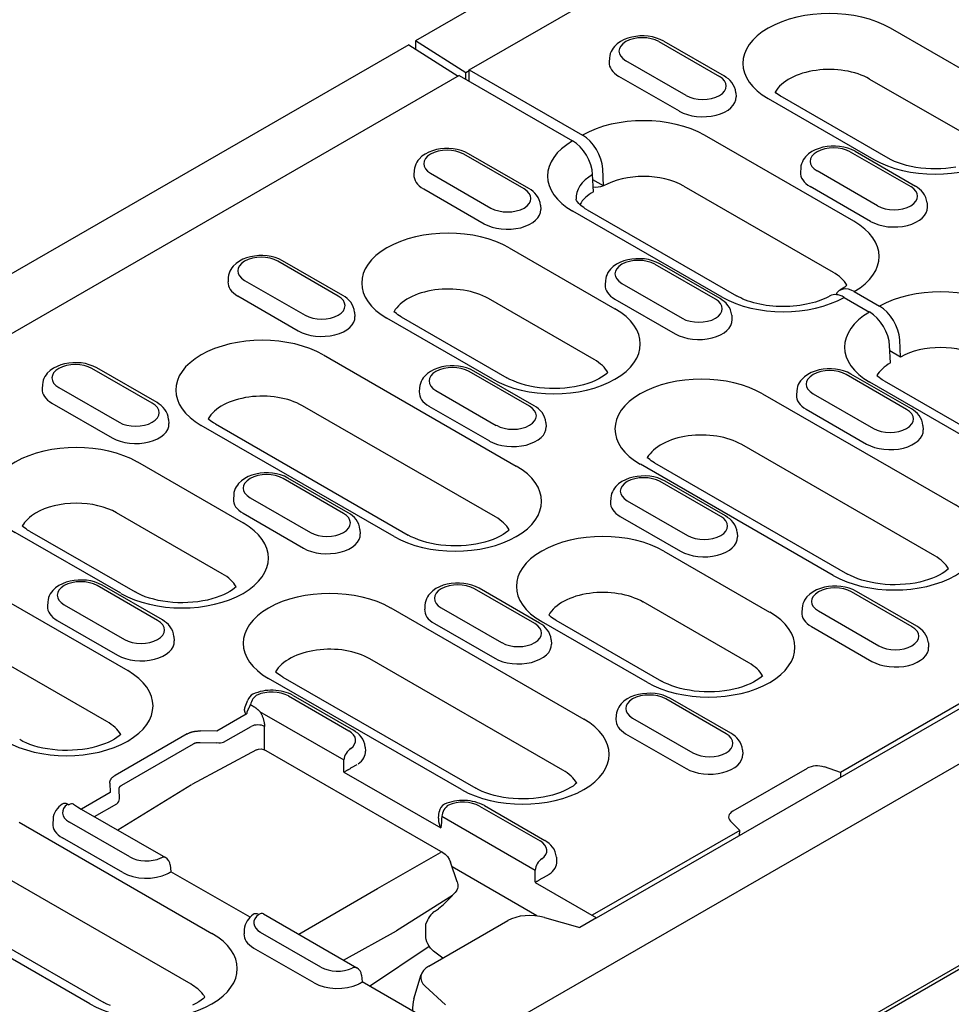
# Model space of a CAD drawing. Extents: x 2966 to 4408, y 1102 to 3018.
# Drawn here: x 3322 to 3432, y 1520 to 1636 of the extents above; entities that cross this region are included whole.
import ezdxf

# ---------------------------------------------------------------- set-up
doc = ezdxf.new("R2010")
doc.units = 0
doc.header["$LTSCALE"] = 8
doc.header["$MEASUREMENT"] = 0
doc.layers.add('DUENN-18', color=94, linetype='CONTINUOUS')
doc.layers.add('SICHTBAR', color=7, linetype='CONTINUOUS')

msp = doc.modelspace()

# ---------------------------------------------------------------- linework, layer by layer
at = {"layer": 'DUENN-18'}
for p, q in [((3375.32, 1630.51), (3452.72, 1675.09)), ((3437.61, 1628.23), (3425.12, 1635.43)), ((3374.92, 1630.15), (3368.97, 1633.94)), ((3397.75, 1633.84), (3404.89, 1629.73)), ((3398.31, 1633.9), (3405.45, 1629.79)), ((3368.18, 1633.48), (3374.02, 1629.77)), ((3391.9, 1631.93), (3391.87, 1631.42)), ((3400.97, 1627.47), (3393.83, 1631.58)), ((3375.32, 1630.38), (3374.92, 1630.15)), ((3374.92, 1629.37), (3374.92, 1630.15)), ((3375.32, 1630.51), (3388.72, 1622.8)), ((3375.32, 1629.14), (3375.32, 1630.51)), ((3374.13, 1629.83), (3296.73, 1585.26)), ((3374.13, 1629.83), (3387.53, 1622.11)), ((3400.16, 1625.63), (3393.01, 1629.74)), ((3422.65, 1629.42), (3435.15, 1622.23)), ((3406.82, 1627.81), (3406.86, 1627.31)), ((3410.66, 1627.11), (3423.16, 1619.91)), ((3424.84, 1620.08), (3412.34, 1627.27)), ((3420.79, 1612.61), (3403.14, 1622.77)), ((3420.37, 1620.82), (3427.51, 1616.71)), ((3420.93, 1620.88), (3428.07, 1616.76)), ((3381.81, 1616.43), (3374.66, 1620.55)), ((3382.37, 1616.49), (3375.22, 1620.6)), ((3368.81, 1618.63), (3368.78, 1618.12)), ((3391.19, 1616.79), (3391.1, 1618.82)), ((3414.51, 1618.9), (3414.48, 1618.4)), ((3423.58, 1614.45), (3416.44, 1618.56)), ((3370.74, 1618.29), (3377.88, 1614.18)), ((3390, 1616.1), (3389.91, 1618.13)), ((3391.19, 1616.79), (3389.94, 1617.51)), ((3369.93, 1616.44), (3377.07, 1612.33)), ((3400.67, 1616.77), (3418.33, 1606.6)), ((3422.77, 1612.6), (3415.63, 1616.72)), ((3383.74, 1614.52), (3383.77, 1614.01)), ((3405.23, 1603.64), (3387.57, 1613.81)), ((3389.25, 1613.98), (3406.91, 1603.81)), ((3429.44, 1614.79), (3429.47, 1614.29)), ((3380.05, 1609.48), (3392.55, 1602.28)), ((3360.39, 1603.83), (3353.25, 1607.95)), ((3359.83, 1603.78), (3352.69, 1607.89)), ((3404.42, 1603.41), (3397.28, 1607.52)), ((3404.98, 1603.47), (3397.84, 1607.58)), ((3346.83, 1605.97), (3346.8, 1605.47)), ((3348.76, 1605.63), (3355.9, 1601.52)), ((3391.42, 1605.61), (3391.39, 1605.1)), ((3393.35, 1605.27), (3400.49, 1601.15)), ((3347.95, 1603.79), (3355.09, 1599.67)), ((3390.08, 1596.27), (3377.58, 1603.47)), ((3392.54, 1603.42), (3399.68, 1599.31)), ((3419.64, 1603.62), (3422.64, 1601.89)), ((3420.83, 1604.31), (3423.83, 1602.58)), ((3361.76, 1601.86), (3361.79, 1601.36)), ((3378.09, 1593.96), (3365.59, 1601.15)), ((3367.27, 1601.32), (3379.77, 1594.12)), ((3406.35, 1601.5), (3406.38, 1600.99)), ((3425.11, 1595.89), (3425.02, 1597.92)), ((3426.3, 1596.57), (3426.21, 1598.6)), ((3358.07, 1596.82), (3380.88, 1583.69)), ((3426.3, 1596.57), (3425.05, 1597.29)), ((3337.85, 1591.12), (3330.71, 1595.23)), ((3338.41, 1591.18), (3331.27, 1595.29)), ((3382.44, 1590.76), (3375.3, 1594.87)), ((3383, 1590.81), (3375.86, 1594.92)), ((3427.03, 1590.39), (3419.89, 1594.5)), ((3427.59, 1590.45), (3420.45, 1594.56)), ((3324.85, 1593.32), (3324.82, 1592.81)), ((3326.78, 1592.97), (3333.93, 1588.86)), ((3369.45, 1592.95), (3369.41, 1592.45)), ((3440.34, 1583.43), (3422.68, 1593.59)), ((3424.36, 1593.76), (3442.02, 1583.59)), ((3371.38, 1592.61), (3378.52, 1588.5)), ((3410, 1592.23), (3432.81, 1579.09)), ((3414.04, 1592.59), (3414, 1592.08)), ((3415.97, 1592.24), (3423.11, 1588.13)), ((3325.97, 1591.13), (3333.11, 1587.02)), ((3378.42, 1577.68), (3355.6, 1590.81)), ((3370.56, 1590.76), (3377.7, 1586.65)), ((3415.15, 1590.4), (3422.29, 1586.29)), ((3339.78, 1589.21), (3339.81, 1588.7)), ((3366.43, 1575.36), (3343.62, 1588.5)), ((3345.3, 1588.66), (3368.11, 1575.53)), ((3384.37, 1588.84), (3384.4, 1588.33)), ((3428.96, 1588.47), (3428.99, 1587.97)), ((3430.35, 1573.09), (3407.53, 1586.22)), ((3336.09, 1584.17), (3348.59, 1576.97)), ((3418.36, 1570.77), (3395.55, 1583.91)), ((3397.23, 1584.07), (3420.04, 1570.93)), ((3360.46, 1578.1), (3353.32, 1582.21)), ((3361.02, 1578.15), (3353.88, 1582.27)), ((3405.05, 1577.73), (3397.91, 1581.85)), ((3405.61, 1577.79), (3398.47, 1581.9)), ((3347.47, 1580.3), (3347.43, 1579.79)), ((3349.4, 1579.95), (3356.54, 1575.84)), ((3392.06, 1579.93), (3392.03, 1579.42)), ((3393.99, 1579.59), (3401.13, 1575.48)), ((3346.12, 1570.96), (3333.63, 1578.16)), ((3348.58, 1578.11), (3355.72, 1574)), ((3393.17, 1577.74), (3400.31, 1573.63)), ((3334.13, 1568.65), (3321.64, 1575.84)), ((3323.32, 1576.01), (3335.81, 1568.81)), ((3362.39, 1576.18), (3362.42, 1575.68)), ((3406.98, 1575.82), (3407.02, 1575.31)), ((3468.15, 1575.69), (3419.2, 1547.49)), ((3390.38, 1530.31), (3468.51, 1575.31)), ((3398.34, 1573.63), (3410.83, 1566.44)), ((3314.11, 1571.51), (3334.94, 1559.52)), ((3338.48, 1565.44), (3331.34, 1569.56)), ((3339.04, 1565.5), (3331.9, 1569.61)), ((3383.07, 1565.08), (3375.93, 1569.19)), ((3383.63, 1565.13), (3376.49, 1569.25)), ((3427.67, 1564.71), (3420.53, 1568.82)), ((3428.23, 1564.77), (3421.09, 1568.88)), ((3325.49, 1567.64), (3325.46, 1567.13)), ((3327.42, 1567.3), (3334.56, 1563.18)), ((3370.08, 1567.27), (3370.05, 1566.77)), ((3408.37, 1560.43), (3395.87, 1567.63)), ((3366.04, 1566.92), (3388.86, 1553.78)), ((3372.01, 1566.93), (3379.15, 1562.82)), ((3414.67, 1566.91), (3414.64, 1566.4)), ((3416.6, 1566.57), (3423.74, 1562.45)), ((3332.48, 1553.51), (3311.65, 1565.5)), ((3326.6, 1565.45), (3333.74, 1561.34)), ((3371.2, 1565.09), (3378.34, 1560.97)), ((3396.38, 1558.11), (3383.88, 1565.31)), ((3385.56, 1565.47), (3398.06, 1558.28)), ((3415.79, 1564.72), (3422.93, 1560.61)), ((3340.41, 1563.53), (3340.45, 1563.02)), ((3385.01, 1563.16), (3385.04, 1562.66)), ((3429.6, 1562.8), (3429.63, 1562.29)), ((3386.39, 1547.77), (3363.58, 1560.91)), ((3374.4, 1545.46), (3351.59, 1558.59)), ((3353.27, 1558.76), (3376.08, 1545.62)), ((3409.98, 1558.87), (3409.98, 1558.94)), ((3353.94, 1556.52), (3361.08, 1552.41)), ((3354.5, 1556.58), (3361.64, 1552.47)), ((3405.69, 1552.06), (3398.55, 1556.17)), ((3406.25, 1552.11), (3399.11, 1556.22)), ((3349.46, 1555.5), (3349.59, 1555.43)), ((3350.54, 1554.7), (3360.5, 1548.97)), ((3348.93, 1554.36), (3345.49, 1552.38)), ((3392.69, 1554.25), (3392.66, 1553.75)), ((3394.62, 1553.91), (3401.76, 1549.8)), ((3345.49, 1552.38), (3343.54, 1552.4)), ((3346.28, 1551.05), (3349.53, 1552.92)), ((3351.12, 1550.16), (3351.12, 1552.92)), ((3341.95, 1552.03), (3333.45, 1547.14)), ((3343.52, 1551.02), (3345.47, 1551)), ((3393.81, 1552.06), (3400.95, 1547.95)), ((3334.23, 1545.98), (3342.72, 1550.87)), ((3350.15, 1550.15), (3342.51, 1546.06)), ((3350.15, 1550.15), (3350.15, 1550.15)), ((3351.26, 1550.09), (3372.18, 1538.04)), ((3363.01, 1550.49), (3363.04, 1549.99)), ((3407.62, 1550.14), (3407.65, 1549.63)), ((3360.51, 1547.52), (3371.95, 1540.93)), ((3415.27, 1547.97), (3406.47, 1542.9)), ((3419.2, 1547.49), (3417.3, 1548.13)), ((3419.2, 1547.49), (3419.23, 1546.92)), ((3332.85, 1545.1), (3329.47, 1543.15)), ((3332.81, 1546.22), (3332.85, 1545.1)), ((3342.47, 1546.03), (3333.78, 1540.67)), ((3333.95, 1544.37), (3333.91, 1545.49)), ((3327.85, 1543.75), (3327.98, 1543.67)), ((3329.45, 1543.16), (3339.41, 1537.42)), ((3331.02, 1542.26), (3333.64, 1543.77)), ((3371.69, 1542.08), (3371.76, 1542.82)), ((3376.55, 1543.5), (3383.69, 1539.39)), ((3377.11, 1543.56), (3384.25, 1539.44)), ((3322.09, 1541.6), (3344.9, 1528.47)), ((3326.11, 1541.95), (3326.07, 1541.44)), ((3335.18, 1537.5), (3328.04, 1541.61)), ((3372.08, 1542.3), (3383.12, 1535.95)), ((3406.2, 1541.73), (3407.3, 1540.64)), ((3407.3, 1540.64), (3389.87, 1530.61)), ((3407.27, 1540.04), (3407.3, 1540.64)), ((3334.36, 1535.65), (3327.22, 1539.76)), ((3364.46, 1533.79), (3371.9, 1538.02)), ((3385.62, 1537.47), (3385.65, 1536.97)), ((3339.97, 1536.56), (3340.05, 1535.76)), ((3373.88, 1534.57), (3373.1, 1536.87)), ((3383.32, 1530.56), (3373.28, 1536.34)), ((3342.43, 1522.46), (3319.62, 1535.6)), ((3349.4, 1530.37), (3340.05, 1535.76)), ((3355.16, 1528.36), (3364.46, 1533.79)), ((3383.12, 1534.49), (3390.38, 1530.31)), ((3330.45, 1520.14), (3307.63, 1533.28)), ((3309.31, 1533.45), (3332.12, 1520.31)), ((3373.33, 1532.95), (3366.73, 1528.78)), ((3371.22, 1531.07), (3371.68, 1531.38)), ((3371.7, 1531.39), (3372.26, 1531.9)), ((3350.99, 1530.76), (3362.03, 1524.4)), ((3370.55, 1524.61), (3379.88, 1529.98)), ((3383.35, 1530.53), (3383.32, 1530.56)), ((3384.22, 1530.35), (3388.38, 1529.17)), ((3390.38, 1530.31), (3388.38, 1529.17)), ((3442.12, 1529.77), (3284.7, 1439.12)), ((3348.72, 1528.93), (3348.69, 1528.42)), ((3370.18, 1528.15), (3370.2, 1529.6)), ((3357.79, 1524.47), (3350.65, 1528.59)), ((3360.47, 1525.3), (3366.73, 1528.78)), ((3356.97, 1522.63), (3349.83, 1526.74)), ((3363.51, 1522.25), (3370.59, 1526.96)), ((3372.18, 1525.54), (3371.11, 1526.38)), ((3362.58, 1523.54), (3362.66, 1522.73)), ((3368.77, 1520.73), (3369.63, 1523.59)), ((3369.66, 1518.7), (3362.66, 1522.73)), ((3372.51, 1520.03), (3370.11, 1522.22))]:
    msp.add_line(p, q, dxfattribs=at)
at = {"layer": 'DUENN-18', "flags": 128}
for points in [[(3398.31, 1633.9), (3397.89, 1634.11), (3397.44, 1634.27), (3396.98, 1634.39), (3396.49, 1634.47), (3396, 1634.51), (3395.5, 1634.51), (3395.01, 1634.46), (3394.53, 1634.38), (3394.06, 1634.25), (3393.62, 1634.08), (3393.2, 1633.86), (3392.82, 1633.59), (3392.48, 1633.27), (3392.33, 1633.08), (3392.2, 1632.88), (3392.08, 1632.66), (3391.99, 1632.43), (3391.93, 1632.18), (3391.9, 1631.93)], [(3406.82, 1627.81), (3406.78, 1628.14), (3406.68, 1628.45), (3406.54, 1628.74), (3406.37, 1629), (3406.17, 1629.23), (3405.95, 1629.44), (3405.71, 1629.62), (3405.45, 1629.79)], [(3375.22, 1620.6), (3374.8, 1620.81), (3374.36, 1620.98), (3373.89, 1621.1), (3373.4, 1621.18), (3372.91, 1621.22), (3372.41, 1621.21), (3371.92, 1621.17), (3371.44, 1621.08), (3370.98, 1620.95), (3370.53, 1620.78), (3370.11, 1620.56), (3369.73, 1620.3), (3369.39, 1619.97), (3369.24, 1619.78), (3369.11, 1619.58), (3368.99, 1619.36), (3368.91, 1619.13), (3368.84, 1618.88), (3368.81, 1618.63)], [(3420.93, 1620.88), (3420.51, 1621.09), (3420.06, 1621.25), (3419.59, 1621.37), (3419.1, 1621.45), (3418.61, 1621.49), (3418.12, 1621.49), (3417.62, 1621.44), (3417.14, 1621.36), (3416.68, 1621.23), (3416.23, 1621.06), (3415.82, 1620.84), (3415.43, 1620.57), (3415.09, 1620.24), (3414.94, 1620.06), (3414.81, 1619.86), (3414.7, 1619.64), (3414.61, 1619.4), (3414.54, 1619.16), (3414.51, 1618.9)], [(3383.74, 1614.52), (3383.69, 1614.84), (3383.59, 1615.16), (3383.45, 1615.44), (3383.28, 1615.7), (3383.08, 1615.94), (3382.86, 1616.14), (3382.62, 1616.33), (3382.37, 1616.49)], [(3429.44, 1614.79), (3429.39, 1615.12), (3429.29, 1615.43), (3429.16, 1615.72), (3428.98, 1615.98), (3428.78, 1616.21), (3428.56, 1616.42), (3428.32, 1616.6), (3428.07, 1616.76)], [(3389.25, 1613.98), (3389.04, 1614.1), (3388.85, 1614.23), (3388.68, 1614.35), (3388.53, 1614.48), (3388.39, 1614.59), (3388.28, 1614.7), (3388.11, 1614.9), (3388.01, 1615.05), (3387.96, 1615.15), (3387.95, 1615.2), (3387.95, 1615.22)], [(3353.25, 1607.95), (3352.82, 1608.16), (3352.38, 1608.32), (3351.91, 1608.44), (3351.42, 1608.52), (3350.93, 1608.56), (3350.44, 1608.56), (3349.94, 1608.51), (3349.46, 1608.42), (3349, 1608.3), (3348.55, 1608.12), (3348.14, 1607.91), (3347.75, 1607.64), (3347.41, 1607.31), (3347.26, 1607.13), (3347.13, 1606.92), (3347.02, 1606.71), (3346.93, 1606.47), (3346.86, 1606.23), (3346.83, 1605.97)], [(3397.84, 1607.58), (3397.42, 1607.79), (3396.97, 1607.95), (3396.5, 1608.08), (3396.02, 1608.16), (3395.52, 1608.19), (3395.03, 1608.19), (3394.54, 1608.15), (3394.05, 1608.06), (3393.59, 1607.93), (3393.14, 1607.76), (3392.73, 1607.54), (3392.34, 1607.27), (3392, 1606.95), (3391.85, 1606.76), (3391.72, 1606.56), (3391.61, 1606.34), (3391.52, 1606.11), (3391.46, 1605.86), (3391.42, 1605.61)], [(3361.76, 1601.86), (3361.71, 1602.19), (3361.61, 1602.5), (3361.48, 1602.79), (3361.3, 1603.05), (3361.1, 1603.28), (3360.88, 1603.49), (3360.64, 1603.67), (3360.39, 1603.83)], [(3406.35, 1601.5), (3406.3, 1601.82), (3406.2, 1602.13), (3406.07, 1602.42), (3405.89, 1602.68), (3405.69, 1602.92), (3405.47, 1603.12), (3405.23, 1603.31), (3404.98, 1603.47)], [(3417.97, 1603.79), (3417.72, 1603.66), (3417.46, 1603.53), (3417.18, 1603.41), (3416.88, 1603.29), (3416.57, 1603.17), (3416.24, 1603.07), (3415.9, 1602.97), (3415.54, 1602.88), (3415.18, 1602.8), (3414.8, 1602.73), (3414.42, 1602.67), (3414.03, 1602.62), (3413.63, 1602.58), (3413.23, 1602.56), (3412.83, 1602.54), (3412.42, 1602.53), (3412.02, 1602.54), (3411.62, 1602.56), (3411.22, 1602.59), (3410.82, 1602.63), (3410.43, 1602.68), (3410.05, 1602.74), (3409.67, 1602.81), (3409.31, 1602.89), (3408.96, 1602.98), (3408.62, 1603.08), (3408.29, 1603.19), (3407.98, 1603.3), (3407.68, 1603.42), (3407.41, 1603.55), (3407.15, 1603.68), (3406.91, 1603.81)], [(3331.27, 1595.29), (3330.85, 1595.5), (3330.4, 1595.66), (3329.93, 1595.79), (3329.45, 1595.87), (3328.95, 1595.9), (3328.46, 1595.9), (3327.97, 1595.85), (3327.48, 1595.77), (3327.02, 1595.64), (3326.58, 1595.47), (3326.16, 1595.25), (3325.78, 1594.98), (3325.43, 1594.66), (3325.28, 1594.47), (3325.15, 1594.27), (3325.04, 1594.05), (3324.95, 1593.82), (3324.89, 1593.57), (3324.85, 1593.32)], [(3375.86, 1594.92), (3375.44, 1595.13), (3374.99, 1595.3), (3374.52, 1595.42), (3374.04, 1595.5), (3373.54, 1595.54), (3373.05, 1595.53), (3372.56, 1595.49), (3372.08, 1595.4), (3371.61, 1595.27), (3371.17, 1595.1), (3370.75, 1594.88), (3370.37, 1594.62), (3370.03, 1594.29), (3369.88, 1594.11), (3369.74, 1593.9), (3369.63, 1593.68), (3369.54, 1593.45), (3369.48, 1593.21), (3369.45, 1592.95)], [(3420.45, 1594.56), (3420.03, 1594.77), (3419.58, 1594.93), (3419.11, 1595.05), (3418.63, 1595.13), (3418.14, 1595.17), (3417.64, 1595.17), (3417.15, 1595.12), (3416.67, 1595.04), (3416.2, 1594.91), (3415.76, 1594.74), (3415.34, 1594.52), (3414.96, 1594.25), (3414.62, 1593.93), (3414.47, 1593.74), (3414.33, 1593.54), (3414.22, 1593.32), (3414.13, 1593.09), (3414.07, 1592.84), (3414.04, 1592.59)], [(3339.78, 1589.21), (3339.73, 1589.53), (3339.64, 1589.84), (3339.5, 1590.13), (3339.32, 1590.39), (3339.13, 1590.62), (3338.9, 1590.83), (3338.66, 1591.02), (3338.41, 1591.18)], [(3384.37, 1588.84), (3384.32, 1589.17), (3384.23, 1589.48), (3384.09, 1589.76), (3383.92, 1590.03), (3383.72, 1590.26), (3383.49, 1590.47), (3383.26, 1590.65), (3383, 1590.81)], [(3428.96, 1588.47), (3428.91, 1588.8), (3428.82, 1589.11), (3428.68, 1589.4), (3428.51, 1589.66), (3428.31, 1589.89), (3428.09, 1590.1), (3427.85, 1590.28), (3427.59, 1590.45)], [(3353.88, 1582.27), (3353.46, 1582.48), (3353.01, 1582.64), (3352.54, 1582.76), (3352.06, 1582.84), (3351.57, 1582.88), (3351.07, 1582.88), (3350.58, 1582.83), (3350.1, 1582.75), (3349.63, 1582.62), (3349.19, 1582.45), (3348.77, 1582.23), (3348.39, 1581.96), (3348.05, 1581.64), (3347.9, 1581.45), (3347.76, 1581.25), (3347.65, 1581.03), (3347.56, 1580.8), (3347.5, 1580.55), (3347.47, 1580.3)], [(3398.47, 1581.9), (3398.05, 1582.11), (3397.6, 1582.28), (3397.13, 1582.4), (3396.65, 1582.48), (3396.16, 1582.52), (3395.66, 1582.51), (3395.17, 1582.47), (3394.69, 1582.38), (3394.22, 1582.25), (3393.78, 1582.08), (3393.36, 1581.86), (3392.98, 1581.59), (3392.64, 1581.27), (3392.49, 1581.08), (3392.36, 1580.88), (3392.24, 1580.66), (3392.15, 1580.43), (3392.09, 1580.18), (3392.06, 1579.93)], [(3362.39, 1576.18), (3362.34, 1576.51), (3362.25, 1576.82), (3362.11, 1577.11), (3361.94, 1577.37), (3361.74, 1577.6), (3361.52, 1577.81), (3361.28, 1577.99), (3361.02, 1578.15)], [(3406.98, 1575.82), (3406.94, 1576.14), (3406.84, 1576.46), (3406.7, 1576.74), (3406.53, 1577), (3406.33, 1577.24), (3406.11, 1577.44), (3405.87, 1577.63), (3405.61, 1577.79)], [(3331.9, 1569.61), (3331.48, 1569.82), (3331.03, 1569.99), (3330.56, 1570.11), (3330.08, 1570.19), (3329.59, 1570.22), (3329.09, 1570.22), (3328.6, 1570.18), (3328.12, 1570.09), (3327.65, 1569.96), (3327.21, 1569.79), (3326.79, 1569.57), (3326.41, 1569.3), (3326.07, 1568.98), (3325.92, 1568.79), (3325.79, 1568.59), (3325.67, 1568.37), (3325.58, 1568.14), (3325.52, 1567.89), (3325.49, 1567.64)], [(3376.49, 1569.25), (3376.07, 1569.46), (3375.62, 1569.62), (3375.16, 1569.74), (3374.67, 1569.82), (3374.18, 1569.86), (3373.68, 1569.86), (3373.19, 1569.81), (3372.71, 1569.72), (3372.24, 1569.6), (3371.8, 1569.42), (3371.38, 1569.21), (3371, 1568.94), (3370.66, 1568.61), (3370.51, 1568.43), (3370.38, 1568.22), (3370.26, 1568.01), (3370.17, 1567.77), (3370.11, 1567.53), (3370.08, 1567.27)], [(3421.09, 1568.88), (3420.66, 1569.09), (3420.22, 1569.25), (3419.75, 1569.38), (3419.26, 1569.46), (3418.77, 1569.49), (3418.28, 1569.49), (3417.78, 1569.45), (3417.3, 1569.36), (3416.84, 1569.23), (3416.39, 1569.06), (3415.98, 1568.84), (3415.59, 1568.57), (3415.25, 1568.25), (3415.1, 1568.06), (3414.97, 1567.86), (3414.86, 1567.64), (3414.77, 1567.41), (3414.7, 1567.16), (3414.67, 1566.91)], [(3340.41, 1563.53), (3340.37, 1563.85), (3340.27, 1564.16), (3340.13, 1564.45), (3339.96, 1564.71), (3339.76, 1564.95), (3339.54, 1565.15), (3339.3, 1565.34), (3339.04, 1565.5)], [(3385.01, 1563.16), (3384.96, 1563.49), (3384.86, 1563.8), (3384.72, 1564.09), (3384.55, 1564.35), (3384.35, 1564.58), (3384.13, 1564.79), (3383.89, 1564.97), (3383.63, 1565.13)], [(3429.6, 1562.8), (3429.55, 1563.12), (3429.45, 1563.43), (3429.31, 1563.72), (3429.14, 1563.98), (3428.94, 1564.21), (3428.72, 1564.42), (3428.48, 1564.61), (3428.23, 1564.77)], [(3354.5, 1556.58), (3354.23, 1556.72), (3353.96, 1556.84), (3353.67, 1556.94), (3353.38, 1557.02), (3353.08, 1557.09), (3352.77, 1557.14), (3352.46, 1557.18), (3352.15, 1557.19), (3351.84, 1557.19), (3351.52, 1557.18), (3351.21, 1557.15), (3350.91, 1557.1), (3350.6, 1557.03), (3350.31, 1556.95), (3350.02, 1556.85), (3349.75, 1556.73)], [(3399.11, 1556.22), (3398.69, 1556.43), (3398.24, 1556.6), (3397.77, 1556.72), (3397.29, 1556.8), (3396.79, 1556.84), (3396.3, 1556.83), (3395.81, 1556.79), (3395.32, 1556.7), (3394.86, 1556.57), (3394.41, 1556.4), (3394, 1556.18), (3393.61, 1555.92), (3393.27, 1555.59), (3393.12, 1555.4), (3392.99, 1555.2), (3392.88, 1554.98), (3392.79, 1554.75), (3392.73, 1554.51), (3392.69, 1554.25)], [(3348.81, 1555.23), (3348.91, 1555.43), (3349, 1555.63), (3349.08, 1555.83), (3349.14, 1556.01)], [(3348.81, 1555.23), (3348.79, 1555.19), (3348.77, 1555.16), (3348.76, 1555.12), (3348.75, 1555.08), (3348.74, 1555.05), (3348.73, 1555.01), (3348.73, 1554.97), (3348.72, 1554.94), (3348.72, 1554.9), (3348.72, 1554.86), (3348.73, 1554.82), (3348.73, 1554.79), (3348.74, 1554.75), (3348.75, 1554.71), (3348.76, 1554.68), (3348.77, 1554.64), (3348.79, 1554.6), (3348.8, 1554.57), (3348.82, 1554.53), (3348.84, 1554.5), (3348.86, 1554.46), (3348.88, 1554.43), (3348.9, 1554.39), (3348.93, 1554.36)], [(3348.93, 1554.36), (3349.05, 1554.5), (3349.06, 1554.54), (3349.06, 1554.58), (3349.07, 1554.62), (3349.08, 1554.67), (3349.1, 1554.71), (3349.11, 1554.75), (3349.13, 1554.8), (3349.15, 1554.84), (3349.17, 1554.89), (3349.19, 1554.93), (3349.21, 1554.98), (3349.23, 1555.03), (3349.26, 1555.07), (3349.28, 1555.11), (3349.3, 1555.16), (3349.32, 1555.2), (3349.35, 1555.25), (3349.37, 1555.29), (3349.39, 1555.33), (3349.41, 1555.38), (3349.42, 1555.42), (3349.44, 1555.46), (3349.46, 1555.5)], [(3349.59, 1555.43), (3349.63, 1555.4), (3349.67, 1555.38), (3349.71, 1555.35), (3349.75, 1555.33), (3349.79, 1555.3), (3349.83, 1555.27), (3349.87, 1555.25), (3349.91, 1555.22), (3349.95, 1555.19), (3349.99, 1555.16), (3350.03, 1555.13), (3350.07, 1555.1), (3350.11, 1555.07), (3350.15, 1555.04), (3350.19, 1555.01), (3350.23, 1554.98), (3350.27, 1554.94), (3350.31, 1554.91), (3350.35, 1554.88), (3350.39, 1554.84), (3350.43, 1554.81), (3350.47, 1554.77), (3350.51, 1554.74), (3350.54, 1554.7)], [(3350.54, 1554.7), (3350.59, 1554.64), (3350.63, 1554.57), (3350.67, 1554.5), (3350.71, 1554.43), (3350.75, 1554.35), (3350.78, 1554.28), (3350.82, 1554.21), (3350.85, 1554.13), (3350.88, 1554.05), (3350.91, 1553.98), (3350.94, 1553.9), (3350.97, 1553.82), (3350.99, 1553.74), (3351.01, 1553.67), (3351.03, 1553.59), (3351.05, 1553.51), (3351.07, 1553.43), (3351.08, 1553.36), (3351.09, 1553.28), (3351.1, 1553.21), (3351.11, 1553.14), (3351.11, 1553.06), (3351.12, 1552.99), (3351.12, 1552.92)], [(3341.95, 1552.03), (3342, 1552.06), (3342.05, 1552.08), (3342.11, 1552.11), (3342.17, 1552.14), (3342.23, 1552.16), (3342.29, 1552.19), (3342.35, 1552.21), (3342.41, 1552.23), (3342.48, 1552.25), (3342.54, 1552.27), (3342.61, 1552.29), (3342.68, 1552.31), (3342.75, 1552.32), (3342.82, 1552.33), (3342.89, 1552.35), (3342.96, 1552.36), (3343.04, 1552.37), (3343.11, 1552.38), (3343.18, 1552.38), (3343.25, 1552.39), (3343.33, 1552.39), (3343.4, 1552.4), (3343.47, 1552.4), (3343.54, 1552.4)], [(3363.01, 1550.49), (3362.96, 1550.82), (3362.87, 1551.13), (3362.73, 1551.42), (3362.55, 1551.68), (3362.36, 1551.91), (3362.13, 1552.12), (3361.89, 1552.3), (3361.64, 1552.47)], [(3407.62, 1550.14), (3407.57, 1550.47), (3407.47, 1550.78), (3407.34, 1551.06), (3407.16, 1551.32), (3406.96, 1551.56), (3406.74, 1551.77), (3406.5, 1551.95), (3406.25, 1552.11)], [(3342.72, 1550.87), (3342.75, 1550.89), (3342.78, 1550.9), (3342.8, 1550.92), (3342.83, 1550.93), (3342.86, 1550.94), (3342.89, 1550.95), (3342.92, 1550.97), (3342.95, 1550.98), (3342.99, 1550.99), (3343.02, 1551), (3343.05, 1551), (3343.09, 1551.01), (3343.12, 1551.02), (3343.16, 1551.02), (3343.19, 1551.03), (3343.23, 1551.03), (3343.27, 1551.03), (3343.3, 1551.03), (3343.34, 1551.03), (3343.38, 1551.03), (3343.41, 1551.03), (3343.45, 1551.03), (3343.49, 1551.03), (3343.52, 1551.02)], [(3350.15, 1550.15), (3350.42, 1550.25), (3350.7, 1550.27), (3350.99, 1550.21), (3351.26, 1550.09)], [(3360.51, 1547.52), (3360.56, 1547.54), (3360.6, 1547.57), (3360.65, 1547.61), (3360.7, 1547.64), (3360.76, 1547.67), (3360.81, 1547.71), (3360.87, 1547.74), (3360.93, 1547.78), (3360.99, 1547.81), (3361.06, 1547.85), (3361.12, 1547.89), (3361.19, 1547.93), (3361.26, 1547.97), (3361.33, 1548.01), (3361.4, 1548.05), (3361.48, 1548.09), (3361.55, 1548.14), (3361.62, 1548.18), (3361.7, 1548.22), (3361.77, 1548.26), (3361.85, 1548.3), (3361.92, 1548.34), (3361.99, 1548.38), (3362.05, 1548.41)], [(3332.81, 1546.22), (3332.81, 1546.26), (3332.81, 1546.3), (3332.82, 1546.34), (3332.83, 1546.38), (3332.84, 1546.43), (3332.85, 1546.47), (3332.86, 1546.51), (3332.88, 1546.55), (3332.9, 1546.59), (3332.92, 1546.63), (3332.94, 1546.67), (3332.97, 1546.71), (3333, 1546.75), (3333.03, 1546.79), (3333.06, 1546.83), (3333.1, 1546.87), (3333.14, 1546.91), (3333.18, 1546.94), (3333.22, 1546.98), (3333.26, 1547.01), (3333.31, 1547.04), (3333.36, 1547.07), (3333.4, 1547.11), (3333.45, 1547.14)], [(3333.91, 1545.49), (3333.91, 1545.51), (3333.91, 1545.54), (3333.91, 1545.56), (3333.92, 1545.59), (3333.92, 1545.61), (3333.93, 1545.63), (3333.93, 1545.66), (3333.94, 1545.68), (3333.95, 1545.7), (3333.96, 1545.73), (3333.97, 1545.75), (3333.99, 1545.77), (3334, 1545.79), (3334.02, 1545.81), (3334.03, 1545.83), (3334.05, 1545.85), (3334.07, 1545.87), (3334.09, 1545.89), (3334.11, 1545.9), (3334.13, 1545.92), (3334.15, 1545.93), (3334.18, 1545.95), (3334.2, 1545.96), (3334.23, 1545.98)], [(3377.11, 1543.56), (3376.85, 1543.69), (3376.58, 1543.81), (3376.3, 1543.91), (3376.01, 1544), (3375.71, 1544.07), (3375.41, 1544.12), (3375.1, 1544.15), (3374.79, 1544.17), (3374.48, 1544.17), (3374.17, 1544.16), (3373.86, 1544.13), (3373.56, 1544.08), (3373.26, 1544.02), (3372.97, 1543.94), (3372.68, 1543.84), (3372.41, 1543.73)], [(3327.2, 1543.74), (3326.99, 1543.59), (3326.8, 1543.41), (3326.62, 1543.21), (3326.46, 1543), (3326.33, 1542.76), (3326.22, 1542.5), (3326.14, 1542.23), (3326.11, 1541.95)], [(3328.54, 1543.72), (3329.01, 1543.43), (3329.45, 1543.16)], [(3371.69, 1542.08), (3371.68, 1542.04), (3371.68, 1541.99), (3371.68, 1541.94), (3371.68, 1541.89), (3371.68, 1541.84), (3371.69, 1541.8), (3371.69, 1541.75), (3371.7, 1541.7), (3371.7, 1541.65), (3371.71, 1541.6), (3371.72, 1541.55), (3371.73, 1541.5), (3371.75, 1541.45), (3371.76, 1541.4), (3371.77, 1541.36), (3371.79, 1541.31), (3371.81, 1541.26), (3371.82, 1541.21), (3371.84, 1541.16), (3371.86, 1541.11), (3371.88, 1541.07), (3371.9, 1541.02), (3371.93, 1540.97), (3371.95, 1540.93)], [(3385.62, 1537.47), (3385.57, 1537.8), (3385.48, 1538.11), (3385.34, 1538.4), (3385.17, 1538.66), (3384.97, 1538.89), (3384.75, 1539.1), (3384.51, 1539.28), (3384.25, 1539.44)], [(3372.18, 1538.04), (3372.47, 1537.83), (3372.73, 1537.55), (3372.94, 1537.22), (3373.1, 1536.87)], [(3339.61, 1535.49), (3339.76, 1535.58), (3339.79, 1535.59), (3339.81, 1535.61), (3339.83, 1535.62), (3339.86, 1535.64), (3339.88, 1535.65), (3339.9, 1535.66), (3339.91, 1535.67), (3339.93, 1535.68), (3339.95, 1535.69), (3339.96, 1535.7), (3339.97, 1535.71), (3339.99, 1535.72), (3340, 1535.73), (3340.01, 1535.73), (3340.02, 1535.74), (3340.02, 1535.74), (3340.03, 1535.75), (3340.04, 1535.75), (3340.04, 1535.75), (3340.04, 1535.75), (3340.05, 1535.75), (3340.05, 1535.76), (3340.05, 1535.76)], [(3383.12, 1534.49), (3383.17, 1534.52), (3383.22, 1534.55), (3383.27, 1534.58), (3383.32, 1534.62), (3383.37, 1534.65), (3383.43, 1534.68), (3383.49, 1534.72), (3383.55, 1534.75), (3383.61, 1534.79), (3383.67, 1534.83), (3383.74, 1534.87), (3383.8, 1534.91), (3383.87, 1534.95), (3383.94, 1534.99), (3384.02, 1535.03), (3384.09, 1535.07), (3384.16, 1535.12), (3384.24, 1535.16), (3384.31, 1535.2), (3384.39, 1535.24), (3384.46, 1535.28), (3384.53, 1535.32), (3384.6, 1535.35), (3384.66, 1535.39)], [(3373.95, 1533.93), (3373.92, 1533.76), (3373.86, 1533.59), (3373.78, 1533.44), (3373.67, 1533.31)], [(3373.88, 1534.57), (3373.95, 1534.25), (3373.95, 1533.93)], [(3373.67, 1533.31), (3372.99, 1532.6), (3372.26, 1531.9)], [(3349.77, 1530.69), (3349.57, 1530.53), (3349.38, 1530.36), (3349.21, 1530.16), (3349.06, 1529.95), (3348.93, 1529.72), (3348.83, 1529.47), (3348.76, 1529.2), (3348.72, 1528.93)], [(3371.22, 1531.07), (3371.07, 1530.96), (3370.92, 1530.81), (3370.77, 1530.64), (3370.63, 1530.45), (3370.5, 1530.25), (3370.39, 1530.04), (3370.2, 1529.6)], [(3383.32, 1530.56), (3383.32, 1530.56), (3383.32, 1530.55), (3383.32, 1530.55), (3383.32, 1530.55), (3383.32, 1530.55), (3383.32, 1530.55), (3383.32, 1530.55), (3383.32, 1530.55), (3383.32, 1530.55), (3383.32, 1530.55), (3383.32, 1530.55), (3383.32, 1530.55), (3383.31, 1530.54), (3383.31, 1530.54), (3383.31, 1530.54), (3383.31, 1530.54), (3383.31, 1530.54), (3383.31, 1530.54), (3383.31, 1530.54), (3383.31, 1530.54), (3383.31, 1530.54), (3383.31, 1530.54), (3383.31, 1530.53), (3383.31, 1530.53)], [(3371.11, 1526.38), (3370.93, 1526.53), (3370.75, 1526.73), (3370.59, 1526.96), (3370.44, 1527.22), (3370.32, 1527.48), (3370.24, 1527.73), (3370.19, 1527.96), (3370.18, 1528.15)], [(3362.35, 1522.54), (3362.37, 1522.55), (3362.4, 1522.57), (3362.42, 1522.59), (3362.45, 1522.6), (3362.47, 1522.61), (3362.49, 1522.63), (3362.51, 1522.64), (3362.53, 1522.65), (3362.54, 1522.66), (3362.56, 1522.67), (3362.57, 1522.68), (3362.59, 1522.69), (3362.6, 1522.7), (3362.61, 1522.7), (3362.62, 1522.71), (3362.63, 1522.71), (3362.64, 1522.72), (3362.64, 1522.72), (3362.65, 1522.73), (3362.65, 1522.73), (3362.66, 1522.73), (3362.66, 1522.73), (3362.66, 1522.73), (3362.66, 1522.73)]]:
    msp.add_lwpolyline(points, dxfattribs=at)
at = {"layer": 'DUENN-18'}
for points in [[(3412.34, 1627.27), (3412.13, 1627.4), (3411.94, 1627.53), (3411.77, 1627.65), (3411.62, 1627.77), (3411.49, 1627.89)], [(3432.83, 1619.01), (3432.26, 1618.92), (3431.68, 1618.86), (3431.08, 1618.82), (3430.48, 1618.8), (3429.88, 1618.81), (3429.29, 1618.84), (3428.7, 1618.9), (3428.13, 1618.98), (3427.57, 1619.09), (3427.03, 1619.21), (3426.53, 1619.36), (3426.05, 1619.52), (3425.61, 1619.69), (3425.2, 1619.88), (3424.84, 1620.08)], [(3419.96, 1605.07), (3419.85, 1604.96), (3419.71, 1604.84), (3419.54, 1604.72), (3419.15, 1604.47)], [(3367.27, 1601.32), (3367.06, 1601.45), (3366.87, 1601.57), (3366.7, 1601.7), (3366.55, 1601.82), (3366.42, 1601.93)], [(3391.72, 1594.74), (3391.53, 1594.58), (3391.28, 1594.38), (3390.97, 1594.19), (3390.63, 1593.99), (3390.24, 1593.8), (3389.8, 1593.62), (3389.34, 1593.46), (3388.84, 1593.3), (3388.31, 1593.17), (3387.76, 1593.06), (3387.19, 1592.97), (3386.61, 1592.91), (3386.02, 1592.87), (3385.42, 1592.85), (3384.82, 1592.86), (3384.22, 1592.89), (3383.63, 1592.95), (3383.06, 1593.03), (3382.5, 1593.13), (3381.97, 1593.26), (3381.46, 1593.4), (3380.98, 1593.57), (3380.54, 1593.74), (3380.13, 1593.93), (3379.77, 1594.12)], [(3424.36, 1593.76), (3424.15, 1593.88), (3423.96, 1594.01), (3423.79, 1594.14), (3423.64, 1594.26), (3423.51, 1594.37)], [(3345.3, 1588.66), (3345.09, 1588.79), (3344.89, 1588.92), (3344.72, 1589.04), (3344.57, 1589.16), (3344.44, 1589.28)], [(3397.23, 1584.07), (3397.02, 1584.2), (3396.82, 1584.32), (3396.65, 1584.45), (3396.5, 1584.57), (3396.37, 1584.68)], [(3323.32, 1576.01), (3323.11, 1576.13), (3322.92, 1576.26), (3322.74, 1576.39), (3322.59, 1576.51), (3322.47, 1576.62)], [(3380.05, 1576.14), (3379.87, 1575.98), (3379.61, 1575.79), (3379.31, 1575.59), (3378.96, 1575.4), (3378.57, 1575.21), (3378.14, 1575.03), (3377.67, 1574.86), (3377.18, 1574.71), (3376.65, 1574.58), (3376.1, 1574.47), (3375.53, 1574.38), (3374.95, 1574.31), (3374.35, 1574.27), (3373.75, 1574.25), (3373.15, 1574.26), (3372.56, 1574.29), (3371.97, 1574.35), (3371.4, 1574.43), (3370.84, 1574.54), (3370.3, 1574.66), (3369.8, 1574.81), (3369.32, 1574.97), (3368.87, 1575.15), (3368.47, 1575.33), (3368.11, 1575.53)], [(3431.98, 1571.55), (3431.8, 1571.39), (3431.54, 1571.2), (3431.24, 1571), (3430.89, 1570.8), (3430.5, 1570.61), (3430.07, 1570.43), (3429.6, 1570.27), (3429.11, 1570.12), (3428.58, 1569.98), (3428.03, 1569.87), (3427.46, 1569.78), (3426.88, 1569.72), (3426.28, 1569.68), (3425.68, 1569.66), (3425.08, 1569.67), (3424.49, 1569.7), (3423.9, 1569.76), (3423.33, 1569.84), (3422.77, 1569.95), (3422.23, 1570.07), (3421.73, 1570.22), (3421.25, 1570.38), (3420.81, 1570.55), (3420.4, 1570.74), (3420.04, 1570.93)], [(3347.76, 1569.42), (3347.58, 1569.26), (3347.32, 1569.07), (3347.02, 1568.87), (3346.67, 1568.68), (3346.28, 1568.49), (3345.85, 1568.31), (3345.38, 1568.14), (3344.88, 1567.99), (3344.36, 1567.86), (3343.81, 1567.75), (3343.24, 1567.66), (3342.65, 1567.59), (3342.06, 1567.55), (3341.46, 1567.54), (3340.86, 1567.54), (3340.26, 1567.58), (3339.68, 1567.64), (3339.1, 1567.72), (3338.55, 1567.82), (3338.01, 1567.95), (3337.5, 1568.09), (3337.02, 1568.25), (3336.58, 1568.43), (3336.18, 1568.62), (3335.81, 1568.81)], [(3385.56, 1565.47), (3385.35, 1565.6), (3385.16, 1565.73), (3384.99, 1565.85), (3384.84, 1565.98), (3384.71, 1566.09)], [(3353.27, 1558.76), (3353.06, 1558.89), (3352.87, 1559.01), (3352.7, 1559.14), (3352.54, 1559.26), (3352.42, 1559.37)], [(3410.01, 1558.89), (3409.82, 1558.73), (3409.57, 1558.54), (3409.26, 1558.34), (3408.92, 1558.15), (3408.52, 1557.96), (3408.09, 1557.78), (3407.63, 1557.61), (3407.13, 1557.46), (3406.6, 1557.33), (3406.05, 1557.22), (3405.48, 1557.13), (3404.9, 1557.06), (3404.3, 1557.02), (3403.71, 1557), (3403.11, 1557.01), (3402.51, 1557.05), (3401.92, 1557.1), (3401.35, 1557.19), (3400.79, 1557.29), (3400.26, 1557.41), (3399.75, 1557.56), (3399.27, 1557.72), (3398.83, 1557.9), (3398.42, 1558.08), (3398.06, 1558.28)], [(3334.11, 1551.97), (3333.93, 1551.81), (3333.67, 1551.62), (3333.37, 1551.42), (3333.02, 1551.23), (3332.63, 1551.04), (3332.2, 1550.85), (3331.73, 1550.69), (3331.24, 1550.54), (3330.71, 1550.41), (3330.16, 1550.29), (3329.59, 1550.21), (3329.01, 1550.14), (3328.41, 1550.1), (3327.81, 1550.08), (3327.21, 1550.09), (3326.62, 1550.12), (3326.03, 1550.18), (3325.46, 1550.26), (3324.9, 1550.37), (3324.36, 1550.49), (3323.86, 1550.64), (3323.38, 1550.8), (3322.93, 1550.98), (3322.53, 1551.16), (3322.17, 1551.36)], [(3388.03, 1546.24), (3387.84, 1546.08), (3387.59, 1545.88), (3387.29, 1545.69), (3386.94, 1545.49), (3386.55, 1545.3), (3386.11, 1545.12), (3385.65, 1544.95), (3385.15, 1544.8), (3384.62, 1544.67), (3384.07, 1544.56), (3383.5, 1544.47), (3382.92, 1544.41), (3382.33, 1544.36), (3381.73, 1544.35), (3381.13, 1544.36), (3380.53, 1544.39), (3379.94, 1544.45), (3379.37, 1544.53), (3378.81, 1544.63), (3378.28, 1544.76), (3377.77, 1544.9), (3377.29, 1545.06), (3376.85, 1545.24), (3376.44, 1545.43), (3376.08, 1545.62)], [(3344.07, 1520.92), (3343.89, 1520.76), (3343.63, 1520.57), (3343.33, 1520.37), (3342.98, 1520.18), (3342.59, 1519.99)], [(3332.89, 1519.93), (3332.49, 1520.11), (3332.12, 1520.31)]]:
    msp.add_lwpolyline(points, dxfattribs=at)
for centre, start, end in [((3350.22, 1555.72), 115.1189, 165.0041), ((3372.87, 1542.71), 114.3911, 174.4775), ((3338.85, 1536.45), 5.4865, 60.064), ((3361.47, 1523.43), 5.4865, 60.064)]:
    msp.add_arc(centre, 1.12, start, end, dxfattribs=at)
for centre, major_axis, ratio, start_param, end_param in [((3417.89, 1631.27), (-10.22, 0), 0.575862, 3.926991, 7.068583), ((3395.79, 1632.71), (-2.77, 0), 0.575862, 3.926991, 7.068583), ((3395.79, 1631.34), (-3.93, 0), 0.575862, 6.246262, 7.068583), ((3417.89, 1626.68), (-6.73, 0), 0.575862, 3.926991, 5.967573), ((3402.93, 1628.6), (2.77, 0), 0.575862, 3.926991, 7.068583), ((3430.39, 1624.07), (10.22, 0), 0.575862, 3.926991, 7.068583), ((3402.93, 1627.23), (3.93, 0), 0.575862, 3.926991, 6.320109), ((3395.91, 1618.61), (-10.22, 0), 0.575862, 3.926991, 5.492298), ((3394.8, 1617.97), (-10.22, 0), 0.575862, 5.503276, 7.068583), ((3387.53, 1619.36), (1.68, -2.92), 0.578093, 0.839707, 2.358135), ((3388.72, 1620.04), (1.68, -2.92), 0.578093, 0.839707, 2.358135), ((3372.7, 1619.42), (-2.77, 0), 0.575862, 3.926991, 7.068583), ((3418.4, 1619.69), (-2.77, 0), 0.575862, 3.926991, 7.068583), ((3418.4, 1618.32), (-3.93, 0), 0.575862, 6.246262, 7.068583), ((3372.7, 1618.04), (-3.93, 0), 0.575862, 6.246262, 7.068583), ((3394.8, 1615.36), (-6.86, 0), 0.575862, 5.505966, 6.320109), ((3395.91, 1614.03), (6.73, 0), 0.575862, 0.785398, 2.347861), ((3379.84, 1615.31), (2.77, 0), 0.575862, 3.926991, 7.068583), ((3394.8, 1613.39), (-6.73, 0), 0.575862, 5.506121, 5.967573), ((3390.32, 1617.72), (-1.68, -0.01), 0.63022, 1.356452, 2.087404), ((3425.55, 1615.58), (2.77, 0), 0.575862, 3.926991, 7.068583), ((3379.84, 1613.93), (3.93, 0), 0.575862, 3.926991, 6.320109), ((3425.55, 1614.2), (3.93, 0), 0.575862, 3.926991, 6.320109), ((3413.56, 1608.45), (10.22, 0), 0.575862, 5.503276, 7.068583), ((3372.82, 1605.32), (-10.22, 0), 0.575862, 3.926991, 7.068583), ((3350.72, 1606.76), (-2.77, 0), 0.575862, 3.926991, 7.068583), ((3395.32, 1606.4), (-2.77, 0), 0.575862, 3.926991, 7.068583), ((3413.56, 1603.86), (6.73, 0), 0.575862, 0.315612, 0.785398), ((3350.72, 1605.38), (-3.93, 0), 0.575862, 6.246262, 7.068583), ((3372.82, 1600.73), (-6.73, 0), 0.575862, 3.926991, 5.967573), ((3395.32, 1605.02), (-3.93, 0), 0.575862, 6.246262, 7.068583), ((3420.83, 1601.55), (-1.68, 2.92), 0.578093, 5.499714, 6.643818), ((3431.02, 1598.39), (-10.22, 0), 0.575862, 3.926991, 5.492298), ((3357.87, 1602.65), (2.77, 0), 0.575862, 3.926991, 7.068583), ((3402.46, 1602.28), (2.77, 0), 0.575862, 3.926991, 7.068583), ((3412.45, 1607.81), (-10.22, 0), 0.575862, 0.785398, 2.350705), ((3419.64, 1600.87), (-1.68, 2.92), 0.578093, 5.499714, 6.279632), ((3385.32, 1598.12), (10.22, 0), 0.575862, 3.926991, 7.068583), ((3423.83, 1599.83), (1.68, -2.92), 0.578093, 0.839707, 2.358135), ((3357.87, 1601.27), (3.93, 0), 0.575862, 3.926991, 6.320109), ((3402.46, 1600.91), (3.93, 0), 0.575862, 3.926991, 6.320109), ((3429.91, 1597.75), (-10.22, 0), 0.575862, 5.503276, 7.068583), ((3422.64, 1599.14), (1.68, -2.92), 0.578093, 0.839707, 2.358135), ((3350.84, 1592.66), (-10.22, 0), 0.575862, 3.926991, 7.068583), ((3431.02, 1593.81), (6.73, 0), 0.575862, 0.785398, 2.347861), ((3328.75, 1594.1), (-2.77, 0), 0.575862, 3.926991, 7.068583), ((3373.34, 1593.74), (-2.77, 0), 0.575862, 3.926991, 7.068583), ((3385.32, 1593.53), (6.73, 0), 0.575862, 0.315612, 0.785398), ((3429.91, 1593.17), (-6.73, 0), 0.575862, 5.506121, 5.967573), ((3402.77, 1588.07), (-10.22, 0), 0.575862, 3.926991, 7.068583), ((3417.93, 1593.37), (-2.77, 0), 0.575862, 3.926991, 7.068583), ((3328.75, 1592.73), (-3.93, 0), 0.575862, 6.246262, 7.068583), ((3350.84, 1588.07), (-6.73, 0), 0.575862, 3.926991, 5.967573), ((3373.34, 1592.36), (-3.93, 0), 0.575862, 6.246262, 7.068583), ((3417.93, 1592), (-3.93, 0), 0.575862, 6.246262, 7.068583), ((3335.89, 1589.99), (2.77, 0), 0.575862, 3.926991, 7.068583), ((3380.48, 1589.63), (2.77, 0), 0.575862, 3.926991, 7.068583), ((3425.07, 1589.26), (2.77, 0), 0.575862, 3.926991, 7.068583), ((3335.89, 1588.62), (3.93, 0), 0.575862, 3.926991, 6.320109), ((3380.48, 1588.25), (3.93, 0), 0.575862, 3.926991, 6.320109), ((3402.77, 1583.48), (-6.73, 0), 0.575862, 3.926991, 5.967573), ((3425.07, 1587.89), (3.93, 0), 0.575862, 3.926991, 6.320109), ((3328.87, 1580), (-10.22, 0), 0.575862, 3.926991, 7.068583), ((3373.65, 1579.52), (10.22, 0), 0.575862, 3.926991, 7.068583), ((3351.36, 1581.08), (-2.77, 0), 0.575862, 3.926991, 7.068583), ((3395.95, 1580.72), (-2.77, 0), 0.575862, 3.926991, 7.068583), ((3328.87, 1575.42), (-6.73, 0), 0.575862, 3.926991, 5.510106), ((3351.36, 1579.71), (-3.93, 0), 0.575862, 6.246262, 7.068583), ((3395.95, 1579.34), (-3.93, 0), 0.575862, 6.246262, 7.068583), ((3425.59, 1574.93), (10.22, 0), 0.575862, 3.926991, 7.068583), ((3328.87, 1575.42), (-6.73, 0), 0.575862, 5.510106, 5.967573), ((3358.5, 1576.97), (2.77, 0), 0.575862, 3.926991, 7.068583), ((3373.65, 1574.94), (6.73, 0), 0.575862, 0.315612, 0.785398), ((3403.09, 1576.6), (2.77, 0), 0.575862, 3.926991, 7.068583), ((3341.36, 1572.81), (10.22, 0), 0.575862, 3.926991, 7.068583), ((3358.5, 1575.59), (3.93, 0), 0.575862, 3.926991, 6.320109), ((3391.11, 1569.47), (-10.22, 0), 0.575862, 3.926991, 7.068583), ((3403.09, 1575.23), (3.93, 0), 0.575862, 3.926991, 6.320109), ((3425.59, 1570.34), (6.73, 0), 0.575862, 0.315612, 0.785398), ((3341.36, 1568.22), (6.73, 0), 0.575862, 0.315612, 0.785398), ((3329.38, 1568.43), (-2.77, 0), 0.575862, 3.926991, 7.068583), ((3373.97, 1568.06), (-2.77, 0), 0.575862, 3.926991, 7.068583), ((3358.82, 1562.75), (-10.22, 0), 0.575862, 3.926991, 7.068583), ((3391.11, 1564.88), (-6.73, 0), 0.575862, 3.926991, 5.967573), ((3418.56, 1567.69), (-2.77, 0), 0.575862, 3.926991, 7.068583), ((3329.38, 1567.05), (-3.93, 0), 0.575862, 6.246262, 7.068583), ((3373.97, 1566.68), (-3.93, 0), 0.575862, 6.246262, 7.068583), ((3403.61, 1562.28), (10.22, 0), 0.575862, 3.926991, 7.068583), ((3418.56, 1566.32), (-3.93, 0), 0.575862, 6.246262, 7.068583), ((3336.52, 1564.31), (2.77, 0), 0.575862, 3.926991, 7.068583), ((3381.11, 1563.95), (2.77, 0), 0.575862, 3.926991, 7.068583), ((3425.7, 1563.58), (2.77, 0), 0.575862, 3.926991, 7.068583), ((3336.52, 1562.94), (3.93, 0), 0.575862, 3.926991, 6.320109), ((3381.11, 1562.57), (3.93, 0), 0.575862, 3.926991, 6.320109), ((3358.82, 1558.17), (-6.73, 0), 0.575862, 3.926991, 5.967573), ((3425.7, 1562.21), (3.93, 0), 0.575862, 3.926991, 6.320109), ((3403.61, 1557.69), (6.73, 0), 0.575862, 0.315612, 0.785398), ((3327.71, 1555.35), (10.22, 0), 0.575862, 3.926991, 7.068583), ((3351.98, 1555.39), (2.77, 0), 0.575862, 0.785398, 2.254104), ((3396.59, 1555.04), (-2.77, 0), 0.575862, 3.926991, 7.068583), ((3350.22, 1555.72), (0.56, 0.972), 0.578093, 0.783464, 2.101581), ((3327.71, 1550.77), (6.73, 0), 0.575862, 0.315612, 0.785398), ((3381.63, 1549.62), (10.22, 0), 0.575862, 3.926991, 7.068583), ((3396.59, 1553.66), (-3.93, 0), 0.575862, 6.246262, 7.068583), ((3350.33, 1552.52), (-1.12, 0), 0.513859, 3.92836, 5.496418), ((3359.12, 1551.28), (2.77, 0), 0.575862, 5.616175, 7.068583), ((3345.49, 1551.46), (1.11, -0.14), 0.406099, 4.74722, 5.556068), ((3403.73, 1550.93), (2.77, 0), 0.575862, 3.926991, 7.068583), ((3361.3, 1549.38), (0.56, 0.972), 0.578093, 0.783464, 2.301901), ((3359.12, 1549.91), (3.93, 0), 0.575862, 5.603155, 6.320109), ((2765.63, 1849.09), (384.82, -746.83), 0.607439, 0.871858, 0.873867), ((3403.73, 1549.55), (3.93, 0), 0.575862, 3.926991, 6.320109), ((3381.63, 1545.03), (6.73, 0), 0.575862, 0.315612, 0.785398), ((3416.46, 1547.29), (-1.68, 0), 0.575862, 4.18879, 5.497787), ((3332.85, 1544.18), (1.09, 0.28), 0.657471, 5.345521, 6.154369), ((3374.59, 1542.37), (2.77, 0), 0.575862, 0.785398, 2.237806), ((3330, 1542.74), (-2.77, 0), 0.575862, 5.599878, 7.068583), ((3327.85, 1542.83), (-0.648, 0.916), 0.633999, 5.443178, 6.283185), ((3327.98, 1542.75), (0.56, 0.972), 0.578093, 0, 0.783464), ((3372.87, 1542.71), (0.56, 0.972), 0.578093, 0.783464, 2.301901), ((3407.66, 1542.22), (-1.68, 0), 0.575862, 5.497787, 6.806784), ((3963.3, 1159.4), (-384.82, 746.83), 0.607439, 0.756178, 0.758188), ((3330, 1541.36), (-3.93, 0), 0.575862, 6.246262, 7.068583), ((3381.73, 1538.26), (2.77, 0), 0.575862, 5.616175, 7.068583), ((3337.14, 1538.63), (-2.77, 0), 0.575862, 0.785398, 2.237806), ((3338.85, 1536.45), (0.56, 0.972), 0.578093, 0, 0.783464), ((3371.9, 1537.55), (0.28, 0.486), 0.578093, 0, 0.766011), ((3383.91, 1536.35), (0.56, 0.972), 0.578093, 0.783464, 2.301901), ((3381.73, 1536.88), (3.93, 0), 0.575862, 5.603155, 6.320109), ((2788.24, 1836.07), (384.82, -746.83), 0.607439, 0.871858, 0.873867), ((3337.14, 1537.25), (-3.93, 0), 0.575862, 0.785398, 2.250827), ((3383.91, 1535.87), (1.12, 0), 0.575862, 5.448419, 5.60312), ((3352.61, 1529.72), (-2.77, 0), 0.575862, 5.616175, 7.068583), ((3350.43, 1529.79), (-0.662, 0.906), 0.642326, 5.433073, 6.283185), ((3350.43, 1529.79), (0.56, 0.972), 0.578093, 0, 0.783464), ((3382.55, 1528.7), (3.59, -0.05), 0.523294, 1.09429, 2.419412), ((3337.67, 1524.31), (10.22, 0), 0.575862, 3.926991, 7.068583), ((3352.61, 1528.34), (-3.93, 0), 0.575862, 6.246262, 7.068583), ((3359.75, 1525.6), (-2.77, 0), 0.575862, 0.785398, 2.237806), ((3361.47, 1523.43), (0.56, 0.972), 0.578093, 0, 0.783464), ((3373.04, 1523.22), (3.45, -0.07), 0.565244, 2.387409, 3.712531), ((3337.67, 1519.72), (-6.73, 0), 0.575862, 3.551374, 3.926991), ((3359.75, 1524.23), (-3.93, 0), 0.575862, 0.785398, 2.250827), ((3361.51, 1522.97), (1.12, 0), 0.575862, 5.392454, 5.547155), ((3337.67, 1519.72), (6.73, 0), 0.575862, 0.315612, 0.409782), ((3372.07, 1520), (1.18, 4.24), 0.766497, 1.613236, 1.942273)]:
    msp.add_ellipse(centre, major_axis=major_axis, ratio=ratio, start_param=start_param, end_param=end_param, dxfattribs=at)
at = {"layer": 'SICHTBAR'}
for p, q in [((3764.9, 1861.94), (3368.97, 1633.94)), ((3871.94, 1776.83), (3078.57, 1319.96)), ((3368.97, 1633.94), (3368.97, 1632.98)), ((3368.18, 1633.48), (2972.25, 1405.49)), ((3078.57, 1344.27), (3474.46, 1572.25))]:
    msp.add_line(p, q, dxfattribs=at)

doc.saveas('drawing.dxf')
